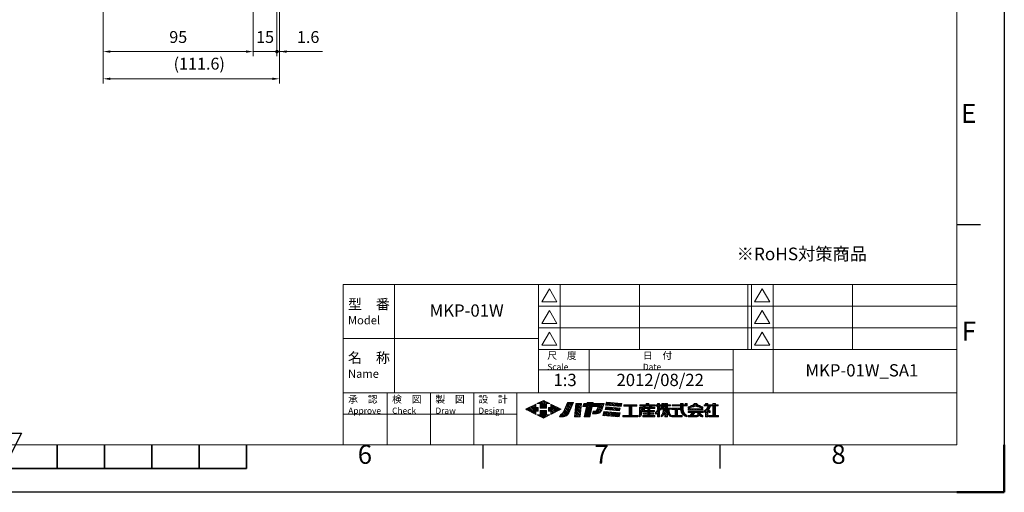
# Model space of a CAD drawing. Units: millimetres. Extents: x 284581 to 285941, y -153300 to -152409.
# Drawn here: x 285217 to 285841, y -153300 to -153001 of the extents above; entities that cross this region are included whole.
import ezdxf
from ezdxf.enums import TextEntityAlignment as Align

# ---------------------------------------------------------------- set-up
doc = ezdxf.new("R2010")
doc.units = ezdxf.units.MM
doc.header["$LTSCALE"] = 4
doc.layers.get('0').update_dxf_attribs({"lineweight": 13})
for name, color, linetype, lineweight in [('AM_0', 7, 'Continuous', 18), ('AM_5', 3, 'Continuous', 15), ('AM_BOR', 7, 'Continuous', 50), ('CSLAYER1', 7, 'Continuous', 13)]:
    doc.layers.add(name, color=color, linetype=linetype, lineweight=lineweight)
doc.styles.add('ACISOTS', font='isocp.shx', dxfattribs={"height": 1})
doc.styles.get("Standard").update_dxf_attribs({"font": 'ISOCP.SHX', "bigfont": 'EXTFONT.SHX'})
doc.dimstyles.new('AM_ISO$0', dxfattribs={"dimtxt": 2.5, "dimasz": 1.5, "dimexe": 1, "dimexo": 1, "dimgap": 1.5, "dimtad": 1, "dimdsep": 46, "dimtxsty": 'STANDARD', "dimcen": 0, "dimclrd": 256, "dimclre": 256, "dimclrt": 3, "dimadec": 0, "dimazin": 2, "dimtp": 0.1, "dimtm": 0.1, "dimtfac": 0.71, "dimtdec": 3, "dimtmove": 0, "dimatfit": 3, "dimfxl": 1, "dimlwd": -1, "dimlwe": -1, "dimarcsym": 0})

# ---------------------------------------------------------------- blocks, each defined once
blk = doc.blocks.new('ISO_A3')
for p, q in [((410, 10), (410, 287)), ((10, 10), (410, 10))]:
    blk.add_line(p, q)
at = {"layer": 'AM_BOR', "color": 1, "lineweight": 25}
for p, q in [((420, 297), (420, 0)), ((415, 56.5), (410, 56.5)), ((207.5, 12.5), (212.5, 12.5)), ((212.5, 12.5), (210, 7.5)), ((310, 5), (310, 10)), ((360, 5), (360, 10)), ((420, 0), (0, 0))]:
    blk.add_line(p, q, dxfattribs=at)
at = {"layer": 'AM_BOR', "color": 140, "lineweight": 35}
for p, q in [((220, 5), (220, 10)), ((230, 5), (230, 10)), ((240, 5), (240, 10)), ((250, 5), (250, 10)), ((260, 5), (260, 10)), ((160, 5), (260, 5))]:
    blk.add_line(p, q, dxfattribs=at)
at = {"layer": 'AM_BOR'}
for q in [(420, 10), (410, 0)]:
    blk.add_line((420, 0), q, dxfattribs=at)
at = {"layer": 'AM_BOR', "color": 1, "lineweight": 25, "style": 'ACISOTS'}
for s, p in [('E', (412.5, 79.5)), ('F', (412.5, 33.5)), ('6', (285, 7.5)), ('7', (335, 7.5)), ('8', (385, 7.5))]:
    blk.add_text(s, height=4, dxfattribs=at).set_placement(p, align=Align.MIDDLE)
blk = doc.blocks.new('BLKF0004')
at = {"layer": 'CSLAYER1', "color": 7, "linetype": 'Continuous'}
for p, q in [((325.57907, 18.649791), (324.39467, 18.057591)), ((324.39467, 18.057591), (324.98687, 18.057591)), ((324.409701, 18.057591), (324.404691, 18.062601)), ((324.708807, 18.057591), (324.604095, 18.162303)), ((325.846863, 17.218641), (324.803499, 18.262005)), ((324.98687, 18.057591), (324.98687, 17.218641)), ((326.145969, 17.218641), (325.002903, 18.361707)), ((326.17127, 17.492446), (325.202307, 18.461409)), ((326.17127, 17.791553), (325.401711, 18.561112)), ((326.76347, 18.057591), (325.57907, 18.649791)), ((326.204338, 18.057591), (325.645206, 18.616723)), ((326.17127, 17.218641), (326.17127, 18.057591)), ((326.17127, 18.057591), (326.76347, 18.057591)), ((326.503444, 18.057591), (326.243418, 18.317617)), ((329.251269, 16.535377), (330.02057, 18.254991)), ((330.678239, 17.298216), (329.928119, 18.048336)), ((330.02057, 18.254991), (331.10627, 18.254991)), ((330.77069, 17.504871), (330.02057, 18.254991)), ((331.10627, 18.254991), (330.245802, 16.331592)), ((330.863141, 17.711526), (330.319676, 18.254991)), ((330.955592, 17.918181), (330.618782, 18.254991)), ((331.048043, 18.124836), (330.917889, 18.254991)), ((331.30367, 15.639441), (331.55042, 18.057591)), ((331.55042, 18.057591), (332.53742, 18.057591)), ((332.461131, 17.309961), (331.713501, 18.057591)), ((332.488826, 17.581372), (332.012607, 18.057591)), ((332.53742, 18.057591), (332.29067, 15.639441)), ((332.516521, 17.852783), (332.311713, 18.057591)), ((332.98157, 18.057591), (332.83352, 17.514741)), ((333.578426, 18.057591), (332.98157, 18.057591)), ((334.395493, 16.87113), (333.209032, 18.057591)), ((334.450713, 17.115016), (333.508138, 18.057591)), ((333.62312, 18.254991), (333.578426, 18.057591)), ((334.505932, 17.358903), (333.620669, 18.244166)), ((334.70882, 18.254991), (333.62312, 18.254991)), ((334.6492, 17.514741), (333.90895, 18.254991)), ((334.948306, 17.514741), (334.208056, 18.254991)), ((334.671591, 18.090563), (334.507163, 18.254991)), ((334.664126, 18.057591), (334.70882, 18.254991)), ((336.68282, 18.057591), (334.664126, 18.057591)), ((335.247413, 17.514741), (334.704563, 18.057591)), ((335.546519, 17.514741), (335.003669, 18.057591)), ((336.327951, 17.032415), (335.302775, 18.057591)), ((336.404864, 17.254608), (335.601881, 18.057591)), ((336.481777, 17.476801), (335.900987, 18.057591)), ((336.55869, 17.698994), (336.200093, 18.057591)), ((336.27138, 16.868985), (336.68282, 18.057591)), ((336.635603, 17.921187), (336.4992, 18.057591)), ((337.122695, 18.300646), (336.97892, 17.761491)), ((337.430529, 17.724474), (337.066203, 18.0888)), ((339.939867, 18.069731), (337.122695, 18.300646)), ((337.756341, 17.697768), (337.15621, 18.297899)), ((338.082153, 17.671062), (337.482022, 18.271193)), ((338.407965, 17.644356), (337.807834, 18.244487)), ((338.733777, 17.61765), (338.133646, 18.217781)), ((339.059589, 17.590944), (338.459458, 18.191076)), ((339.385401, 17.564238), (338.78527, 18.16437)), ((339.711214, 17.537532), (339.111082, 18.137664)), ((339.842658, 17.705195), (339.436894, 18.110958)), ((339.905627, 17.941331), (339.762706, 18.084252)), ((339.796092, 17.530575), (339.939867, 18.069731)), ((344.87492, 18.057591), (344.38142, 18.057591)), ((344.38142, 18.057591), (344.38142, 17.860191)), ((344.939301, 17.662791), (344.544501, 18.057591)), ((344.87492, 18.026278), (344.843607, 18.057591)), ((344.87492, 17.860191), (344.87492, 18.057591)), ((346.45412, 17.860191), (346.45412, 18.057591)), ((346.45412, 18.057591), (346.84892, 18.057591)), ((346.89827, 17.613441), (346.45412, 18.057591)), ((346.84892, 17.961897), (346.753226, 18.057591)), ((346.84892, 18.057591), (346.84892, 17.860191)), ((347.68787, 18.057591), (347.29307, 18.057591)), ((347.29307, 18.057591), (347.29307, 17.861341)), ((347.746239, 17.662791), (347.351439, 18.057591)), ((347.68787, 18.020266), (347.650545, 18.057591)), ((347.68787, 17.860191), (347.68787, 18.057591)), ((348.28007, 18.057591), (347.83592, 18.057591)), ((347.83592, 18.057591), (347.83592, 17.860191)), ((348.344451, 17.662791), (347.949651, 18.057591)), ((348.28007, 18.026278), (348.248757, 18.057591)), ((348.28007, 17.860191), (348.28007, 18.057591)), ((351.19172, 18.057591), (350.69822, 18.057591)), ((350.69822, 18.057591), (350.69822, 17.860191)), ((351.19172, 17.631478), (350.765607, 18.057591)), ((351.19172, 17.930584), (351.064713, 18.057591)), ((351.19172, 17.860191), (351.19172, 18.057591)), ((351.88262, 18.057591), (351.544943, 18.057591)), ((351.544943, 18.057591), (351.544943, 17.860191)), ((351.88262, 17.837896), (351.662926, 18.057591)), ((351.88262, 17.662791), (351.88262, 18.057591)), ((353.26442, 18.057591), (353.60987, 18.057591)), ((353.88616, 17.453888), (353.282457, 18.057591)), ((354.308845, 17.33031), (353.581563, 18.057591)), ((355.28777, 17.860191), (355.28777, 18.057591)), ((355.28777, 18.057591), (355.68257, 18.057591)), ((356.049386, 17.295975), (355.28777, 18.057591)), ((355.68257, 17.961897), (355.586876, 18.057591)), ((355.68257, 18.057591), (355.68257, 17.860191)), ((356.62022, 17.860191), (356.62022, 18.057591)), ((356.62022, 18.057591), (357.11372, 18.057591)), ((357.178101, 17.662791), (356.783301, 18.057591)), ((357.11372, 18.026278), (357.082407, 18.057591)), ((357.11372, 18.057591), (357.11372, 17.860191)), ((322.32197, 17.021241), (324.19727, 17.958891)), ((324.19727, 16.083591), (322.32197, 17.021241)), ((322.588008, 16.888222), (322.410649, 17.065581)), ((323.186221, 16.589116), (322.610054, 17.165283)), ((323.784433, 16.290009), (322.809458, 17.264985)), ((324.19727, 16.176279), (323.008862, 17.364687)), ((324.19727, 16.475385), (323.208266, 17.464389)), ((324.29597, 16.675791), (323.40767, 17.564091)), ((324.595076, 16.675791), (323.607074, 17.663793)), ((324.19727, 17.372703), (323.806478, 17.763495)), ((324.19727, 17.671809), (324.005882, 17.863197)), ((324.19727, 17.958891), (324.19727, 17.366691)), ((324.19727, 17.366691), (324.64142, 17.366691)), ((324.64142, 16.675791), (324.19727, 16.675791)), ((324.19727, 16.675791), (324.19727, 16.083591)), ((324.64142, 16.928553), (324.203282, 17.366691)), ((324.64142, 17.227659), (324.502389, 17.366691)), ((324.64142, 17.366691), (324.64142, 16.675791)), ((325.547757, 17.218641), (324.98687, 17.779528)), ((325.248651, 17.218641), (324.98687, 17.480422)), ((324.98687, 17.218641), (326.17127, 17.218641)), ((324.98687, 15.984891), (324.98687, 16.823841)), ((324.98687, 16.823841), (326.17127, 16.823841)), ((325.977878, 15.592095), (324.98687, 16.583103)), ((325.778474, 15.492393), (324.98687, 16.283997)), ((326.177282, 15.691797), (325.045239, 16.823841)), ((326.17127, 15.996916), (325.344345, 16.823841)), ((326.17127, 16.296022), (325.643451, 16.823841)), ((326.17127, 16.595128), (325.942557, 16.823841)), ((326.17127, 16.823841), (326.17127, 15.984891)), ((326.51672, 17.366691), (326.51672, 16.675791)), ((326.96087, 17.366691), (326.51672, 17.366691)), ((327.373707, 16.290009), (326.51672, 17.146996)), ((326.688819, 16.675791), (326.51672, 16.84789)), ((326.51672, 16.675791), (326.96087, 16.675791)), ((327.573111, 16.389712), (326.596132, 17.366691)), ((327.772515, 16.489414), (326.895238, 17.366691)), ((328.83617, 17.021241), (326.96087, 17.958891)), ((326.96087, 17.958891), (326.96087, 17.366691)), ((328.171323, 16.688818), (326.96087, 17.899271)), ((327.971919, 16.589116), (326.96087, 17.600165)), ((326.96087, 16.083591), (328.83617, 17.021241)), ((326.96087, 16.675791), (326.96087, 16.083591)), ((327.174303, 16.190307), (326.96087, 16.40374)), ((328.370728, 16.78852), (327.439843, 17.719405)), ((328.570132, 16.888222), (328.038055, 17.420298)), ((328.769536, 16.987924), (328.636267, 17.121192)), ((329.575442, 15.709057), (329.034594, 16.249905)), ((329.77833, 15.805276), (329.177889, 16.405717)), ((329.951226, 15.931486), (329.280962, 16.60175)), ((330.09669, 16.085128), (329.373413, 16.808405)), ((330.214298, 16.266626), (329.465864, 17.01506)), ((330.308435, 16.471595), (329.558315, 17.221715)), ((330.400886, 16.67825), (329.650766, 17.42837)), ((330.493337, 16.884905), (329.743217, 17.635025)), ((330.585788, 17.091561), (329.835668, 17.841681)), ((332.037908, 15.639441), (331.371655, 16.305694)), ((332.294961, 15.681494), (331.39935, 16.577105)), ((332.322656, 15.952905), (331.427045, 16.848516)), ((332.350351, 16.224316), (331.45474, 17.119927)), ((332.378046, 16.495727), (331.482435, 17.391338)), ((332.405741, 16.767138), (331.51013, 17.662749)), ((332.433436, 17.038549), (331.537825, 17.934161)), ((332.83352, 17.514741), (333.455516, 17.514741)), ((332.854563, 17.514741), (332.838029, 17.531275)), ((333.153669, 17.514741), (332.902123, 17.766287)), ((333.452776, 17.514741), (332.966218, 18.001299)), ((333.455516, 17.514741), (333.03092, 15.639441)), ((333.832545, 15.639441), (333.178912, 16.293073)), ((334.119395, 15.651697), (333.234132, 16.53696)), ((334.174615, 15.895583), (333.289351, 16.780847)), ((334.229834, 16.13947), (333.344571, 17.024733)), ((334.285054, 16.383357), (333.399791, 17.26862)), ((334.340273, 16.627243), (333.45501, 17.512506)), ((334.11662, 15.639441), (334.541216, 17.514741)), ((334.541216, 17.514741), (335.59712, 17.514741)), ((334.70882, 16.675791), (334.56077, 16.182291)), ((334.785226, 16.182291), (334.612567, 16.354949)), ((335.084332, 16.182291), (334.681592, 16.585031)), ((335.049857, 16.675791), (334.70882, 16.675791)), ((335.380769, 16.18496), (334.889938, 16.675791)), ((335.630061, 16.234774), (335.168852, 16.695983)), ((335.834655, 16.329286), (335.340746, 16.823195)), ((335.59712, 17.514741), (335.390735, 16.918517)), ((336.004858, 16.458189), (335.430282, 17.032765)), ((336.143675, 16.618479), (335.507195, 17.254958)), ((336.24959, 16.81167), (335.584108, 17.477151)), ((336.63347, 16.626441), (336.43607, 15.886191)), ((336.915239, 15.846915), (336.528679, 16.233475)), ((337.241051, 15.820209), (336.591649, 16.469611)), ((339.64382, 16.379691), (336.63347, 16.626441)), ((337.566863, 15.793503), (336.742894, 16.617472)), ((336.88022, 16.971891), (337.012172, 17.46671)), ((339.491336, 16.757865), (336.88022, 16.971891)), ((336.996193, 16.962385), (336.902634, 17.055944)), ((337.322005, 16.935679), (336.965604, 17.29208)), ((336.97892, 17.761491), (339.796092, 17.530575)), ((337.104717, 17.75118), (337.003233, 17.852664)), ((337.012172, 17.46671), (339.623288, 17.252685)), ((337.892675, 15.766797), (337.068706, 16.590766)), ((337.647817, 16.908973), (337.097036, 17.459754)), ((338.218487, 15.740091), (337.394518, 16.56406)), ((337.973629, 16.882267), (337.422848, 17.433049)), ((338.544299, 15.713385), (337.72033, 16.537354)), ((338.299442, 16.855561), (337.74866, 17.406343)), ((338.870111, 15.686679), (338.046142, 16.510648)), ((338.625254, 16.828855), (338.074472, 17.379637)), ((339.195923, 15.659974), (338.371954, 16.483942)), ((338.951066, 16.80215), (338.400284, 17.352931)), ((339.460976, 15.694027), (338.697767, 16.457236)), ((339.276878, 16.775444), (338.726096, 17.326225)), ((339.523946, 15.930163), (339.023579, 16.43053)), ((339.512858, 16.83857), (339.051909, 17.299519)), ((339.586916, 16.1663), (339.349391, 16.403825)), ((339.575827, 17.074706), (339.377721, 17.272813)), ((339.44642, 15.639441), (339.64382, 16.379691)), ((339.623288, 17.252685), (339.491336, 16.757865)), ((340.33472, 17.860191), (340.33472, 17.613441)), ((342.70352, 17.860191), (340.33472, 17.860191)), ((340.556169, 17.613441), (340.33472, 17.83489)), ((340.33472, 17.613441), (341.27237, 17.613441)), ((340.855276, 17.613441), (340.608526, 17.860191)), ((341.154382, 17.613441), (340.907632, 17.860191)), ((341.76587, 17.301059), (341.206738, 17.860191)), ((341.27237, 17.613441), (341.27237, 15.886191)), ((341.76587, 17.001953), (341.27237, 17.495453)), ((341.76587, 16.702846), (341.27237, 17.196346)), ((341.76587, 16.40374), (341.27237, 16.89724)), ((341.76587, 16.104634), (341.27237, 16.598134)), ((341.931957, 15.639441), (341.27237, 16.299028)), ((341.76587, 17.600165), (341.505844, 17.860191)), ((341.76587, 15.886191), (341.76587, 17.613441)), ((341.76587, 17.613441), (342.70352, 17.613441)), ((342.0517, 17.613441), (341.80495, 17.860191)), ((342.350806, 17.613441), (342.104056, 17.860191)), ((342.649913, 17.613441), (342.403163, 17.860191)), ((342.70352, 17.85894), (342.702269, 17.860191)), ((342.70352, 17.613441), (342.70352, 17.860191)), ((343.19702, 17.416041), (343.19702, 16.265038)), ((343.83857, 17.416041), (343.19702, 17.416041)), ((343.608681, 16.899668), (343.19702, 17.311329)), ((343.608681, 16.600561), (343.19702, 17.012222)), ((343.608681, 16.301455), (343.19702, 16.713116)), ((343.565239, 16.045792), (343.19702, 16.41401)), ((344.38142, 17.860191), (343.24637, 17.860191)), ((343.24637, 17.860191), (343.24637, 17.662791)), ((343.44377, 17.662791), (343.24637, 17.860191)), ((343.24637, 17.662791), (343.83857, 17.662791)), ((343.638164, 17.169291), (343.391414, 17.416041)), ((343.742876, 17.662791), (343.545476, 17.860191)), ((343.608681, 16.280991), (343.608681, 17.169291)), ((343.608681, 17.169291), (345.96062, 17.169291)), ((343.93727, 17.169291), (343.69052, 17.416041)), ((343.73987, 17.021241), (344.066089, 17.021241)), ((343.73987, 16.626441), (343.73987, 17.021241)), ((343.881908, 16.626441), (343.73987, 16.768479)), ((343.73987, 16.626441), (344.67752, 16.626441)), ((344.181014, 16.626441), (343.786214, 17.021241)), ((343.83857, 17.662791), (343.83857, 17.416041)), ((344.236376, 17.169291), (343.83857, 17.567097)), ((344.23337, 17.471403), (343.844582, 17.860191)), ((343.886626, 16.148051), (343.886626, 16.345451)), ((344.67752, 16.345451), (343.886626, 16.345451)), ((344.061192, 16.148051), (343.886626, 16.322617)), ((344.066089, 17.021241), (344.066089, 16.823841)), ((344.066089, 16.823841), (344.67752, 16.823841)), ((344.341089, 17.662791), (344.143689, 17.860191)), ((344.360298, 16.148051), (344.162898, 16.345451)), ((345.02297, 17.662791), (344.23337, 17.662791)), ((344.23337, 17.662791), (344.23337, 17.416041)), ((344.23337, 17.416041), (345.02297, 17.416041)), ((344.48012, 16.626441), (344.28272, 16.823841)), ((344.535482, 17.169291), (344.288732, 17.416041)), ((344.640195, 17.662791), (344.38142, 17.921566)), ((344.659404, 16.148051), (344.462004, 16.345451)), ((345.257616, 16.148051), (344.581826, 16.823841)), ((344.834589, 17.169291), (344.587839, 17.416041)), ((344.67752, 16.823841), (344.67752, 17.021241)), ((344.67752, 17.021241), (345.07232, 17.021241)), ((344.67752, 16.626441), (344.67752, 16.345451)), ((345.07232, 16.034241), (344.67752, 16.429041)), ((345.078332, 16.626441), (344.683532, 17.021241)), ((345.96062, 17.860191), (344.87492, 17.860191)), ((345.133695, 17.169291), (344.886945, 17.416041)), ((345.07232, 16.931559), (344.982639, 17.021241)), ((345.02297, 17.416041), (345.02297, 17.662791)), ((345.432801, 17.169291), (345.02297, 17.579122)), ((345.46712, 17.434078), (345.041007, 17.860191)), ((345.07232, 17.021241), (345.07232, 16.823841)), ((345.07232, 16.823841), (345.91127, 16.823841)), ((345.91127, 16.626441), (345.07232, 16.626441)), ((345.07232, 16.626441), (345.07232, 16.345451)), ((345.07232, 16.345451), (345.807934, 16.345451)), ((345.377439, 16.626441), (345.180039, 16.823841)), ((345.537513, 17.662791), (345.340113, 17.860191)), ((345.556723, 16.148051), (345.359323, 16.345451)), ((345.46712, 17.416041), (345.46712, 17.662791)), ((345.46712, 17.662791), (345.96062, 17.662791)), ((345.96062, 17.416041), (345.46712, 17.416041)), ((345.676545, 16.626441), (345.479145, 16.823841)), ((345.731907, 17.169291), (345.485157, 17.416041)), ((345.836619, 17.662791), (345.639219, 17.860191)), ((345.807934, 16.195945), (345.658429, 16.345451)), ((345.91127, 16.690822), (345.778251, 16.823841)), ((345.96062, 17.239684), (345.784263, 17.416041)), ((345.807934, 16.148051), (345.807934, 16.345451)), ((345.91127, 16.823841), (345.91127, 16.626441)), ((345.96062, 17.837896), (345.938326, 17.860191)), ((345.96062, 17.662791), (345.96062, 17.860191)), ((345.96062, 17.169291), (345.96062, 17.416041)), ((346.10867, 16.132941), (346.10867, 16.478391)), ((346.266435, 16.151533), (346.10867, 16.309298)), ((346.15802, 17.613441), (346.15802, 17.860191)), ((346.15802, 17.860191), (346.45412, 17.860191)), ((346.300058, 17.613441), (346.15802, 17.755479)), ((346.45412, 17.613441), (346.15802, 17.613441)), ((346.439576, 16.277498), (346.190906, 16.526168)), ((346.84892, 16.16726), (346.341457, 16.674724)), ((346.860025, 17.35258), (346.352414, 17.860191)), ((346.84892, 16.466366), (346.435799, 16.879487)), ((346.45412, 17.027822), (346.45412, 17.613441)), ((347.008949, 16.90455), (346.45412, 17.459379)), ((346.84892, 16.765472), (346.45412, 17.160272)), ((346.45412, 15.639441), (346.45412, 16.298175)), ((346.84892, 15.868154), (346.45412, 16.262954)), ((346.84892, 17.860191), (347.14502, 17.860191)), ((347.14502, 17.613441), (346.84892, 17.613441)), ((346.84892, 17.613441), (346.84892, 17.437102)), ((347.09567, 16.873191), (346.84892, 16.962418)), ((346.84892, 16.962418), (346.84892, 15.639441)), ((347.14502, 17.665797), (346.950626, 17.860191)), ((347.09567, 17.116935), (347.091605, 17.121)), ((347.09567, 17.119941), (347.09567, 16.873191)), ((347.105254, 17.369628), (347.187871, 17.218641)), ((348.28007, 16.231641), (347.122314, 17.389397)), ((347.14502, 17.860191), (347.14502, 17.613441)), ((347.187871, 17.218641), (347.187871, 17.021241)), ((347.191364, 17.021241), (347.187871, 17.024734)), ((347.187871, 17.021241), (347.49047, 17.021241)), ((347.501847, 17.30897), (347.235396, 17.575421)), ((347.83592, 17.218641), (347.288847, 17.218641)), ((347.637656, 17.472267), (347.291803, 17.818121)), ((347.607585, 16.006808), (347.388361, 16.226031)), ((347.72428, 16.189219), (347.459371, 16.454128)), ((347.811005, 16.4016), (347.490304, 16.722301)), ((347.49047, 17.021241), (347.49047, 16.743603)), ((348.950648, 15.86017), (347.592176, 17.218641)), ((347.687401, 17.662791), (347.83592, 17.662791)), ((347.83592, 17.860191), (347.68787, 17.860191)), ((348.28007, 17.428066), (347.83592, 17.872216)), ((347.83592, 17.662791), (347.83592, 17.218641)), ((348.62552, 16.783509), (347.83592, 17.573109)), ((348.656848, 16.453075), (347.83592, 17.274003)), ((347.83592, 16.497558), (347.83592, 15.639441)), ((348.28007, 15.932535), (347.83592, 16.376685)), ((348.87227, 17.860191), (348.28007, 17.860191)), ((348.28007, 17.218641), (348.28007, 17.662791)), ((348.28007, 17.662791), (348.87227, 17.662791)), ((348.97097, 17.218641), (348.28007, 17.218641)), ((348.28007, 15.639441), (348.28007, 16.497558)), ((348.643557, 17.662791), (348.446157, 17.860191)), ((348.686895, 17.021241), (348.489495, 17.218641)), ((348.62552, 16.743603), (348.62552, 17.021241)), ((348.62552, 17.021241), (348.97097, 17.021241)), ((348.87227, 17.733184), (348.745263, 17.860191)), ((348.97097, 17.036272), (348.788601, 17.218641)), ((348.87227, 17.662791), (348.87227, 17.860191)), ((348.97097, 17.021241), (348.97097, 17.218641)), ((349.11902, 17.218641), (349.11902, 16.971891)), ((350.69822, 17.218641), (349.11902, 17.218641)), ((349.159352, 16.971891), (349.11902, 17.012222)), ((349.11902, 16.971891), (349.71122, 16.971891)), ((350.69822, 17.860191), (349.16837, 17.860191)), ((349.16837, 17.860191), (349.16837, 17.662791)), ((349.36577, 17.662791), (349.16837, 17.860191)), ((349.16837, 17.662791), (350.69822, 17.662791)), ((349.458458, 16.971891), (349.211708, 17.218641)), ((349.664876, 17.662791), (349.467476, 17.860191)), ((350.15537, 16.574085), (349.510814, 17.218641)), ((349.71122, 16.971891), (349.71122, 15.886191)), ((350.15537, 16.274979), (349.71122, 16.719129)), ((350.15537, 15.975872), (349.71122, 16.420022)), ((349.963982, 17.662791), (349.766582, 17.860191)), ((350.15537, 16.873191), (349.80992, 17.218641)), ((350.263089, 17.662791), (350.065689, 17.860191)), ((350.355776, 16.971891), (350.109026, 17.218641)), ((350.15537, 15.886191), (350.15537, 16.971891)), ((350.15537, 16.971891), (350.699269, 16.971891)), ((350.562195, 17.662791), (350.364795, 17.860191)), ((350.654882, 16.971891), (350.408132, 17.218641)), ((351.19172, 17.332372), (350.663901, 17.860191)), ((350.69822, 17.662791), (350.69822, 17.218641)), ((351.191746, 17.03324), (350.69822, 17.526766)), ((351.238652, 16.687228), (350.69822, 17.227659)), ((351.83327, 15.793503), (350.701863, 16.924911)), ((351.631794, 15.695874), (350.782601, 16.545066)), ((351.544943, 17.860191), (351.19172, 17.860191)), ((351.19172, 17.041572), (351.19172, 17.662791)), ((351.19172, 17.662791), (351.88262, 17.662791)), ((351.459513, 17.662791), (351.262113, 17.860191)), ((351.758619, 17.662791), (351.544943, 17.876468)), ((352.08002, 17.218641), (352.08002, 17.465391)), ((352.283753, 17.261658), (352.08002, 17.465391)), ((352.08002, 17.090462), (354.79427, 17.090462)), ((352.08002, 16.893062), (352.08002, 17.090462)), ((354.79427, 16.893062), (352.08002, 16.893062)), ((352.08002, 16.626441), (354.79427, 16.626441)), ((352.08002, 16.429041), (352.08002, 16.626441)), ((352.219052, 16.429041), (352.08002, 16.568072)), ((352.82027, 16.429041), (352.08002, 16.429041)), ((352.353243, 16.893062), (352.155843, 17.090462)), ((352.524783, 17.319734), (352.311545, 17.532972)), ((352.518158, 16.429041), (352.320758, 16.626441)), ((352.652349, 16.893062), (352.454949, 17.090462)), ((352.47482, 15.886191), (352.82027, 16.429041)), ((352.759652, 17.383972), (352.528539, 17.615085)), ((352.817264, 16.429041), (352.619864, 16.626441)), ((353.004365, 15.942833), (352.702782, 16.244417)), ((352.988668, 17.454061), (352.732437, 17.710292)), ((352.951455, 16.893062), (352.754055, 17.090462)), ((353.120684, 16.125621), (352.819101, 16.427204)), ((353.237003, 16.308408), (352.91897, 16.626441)), ((353.212105, 17.529731), (352.924262, 17.817573)), ((353.31377, 16.429041), (352.96832, 15.886191)), ((353.250561, 16.893062), (353.053161, 17.090462)), ((353.430199, 17.610742), (353.104735, 17.936207)), ((353.415476, 16.429041), (353.218076, 16.626441)), ((354.79427, 16.429041), (353.31377, 16.429041)), ((353.549668, 16.893062), (353.352268, 17.090462)), ((353.714582, 16.429041), (353.517182, 16.626441)), ((353.848774, 16.893062), (353.651374, 17.090462)), ((353.80727, 16.231641), (354.30077, 16.231641)), ((354.013689, 16.429041), (353.816289, 16.626441)), ((354.443135, 15.700488), (353.911982, 16.231641)), ((354.14788, 16.893062), (353.95048, 17.090462)), ((354.312795, 16.429041), (354.115395, 16.626441)), ((354.79427, 15.648459), (354.211089, 16.231641)), ((354.446986, 16.893062), (354.249586, 17.090462)), ((354.700505, 17.237755), (354.306073, 17.632187)), ((354.611901, 16.429041), (354.414501, 16.626441)), ((354.746092, 16.893062), (354.548692, 17.090462)), ((354.79427, 16.545778), (354.713607, 16.626441)), ((354.79427, 17.443096), (354.764354, 17.473012)), ((354.79427, 17.465391), (354.79427, 17.218641)), ((354.79427, 17.090462), (354.79427, 16.893062)), ((354.79427, 16.626441), (354.79427, 16.429041)), ((354.94232, 16.429041), (354.94232, 16.675791)), ((355.081773, 16.468951), (354.94232, 16.608404)), ((354.99167, 17.662791), (354.99167, 17.860191)), ((354.99167, 17.860191), (355.28777, 17.860191)), ((355.084358, 17.662791), (354.99167, 17.755479)), ((355.68257, 17.662791), (354.99167, 17.662791)), ((355.68257, 16.16726), (355.097106, 16.752724)), ((355.383464, 17.662791), (355.186064, 17.860191)), ((355.68257, 16.466366), (355.271281, 16.877655)), ((355.28777, 15.639441), (355.28777, 16.553003)), ((355.68257, 15.868154), (355.28777, 16.262954)), ((355.989767, 16.458276), (355.418756, 17.029287)), ((356.12672, 16.620429), (355.539326, 17.207822)), ((355.936906, 17.109349), (355.629918, 17.416337)), ((355.68257, 17.860191), (356.22542, 17.860191)), ((355.68257, 16.675791), (355.68257, 15.639441)), ((356.140135, 17.504333), (355.784276, 17.860191)), ((356.205316, 17.738258), (356.083382, 17.860191)), ((356.12672, 16.725141), (356.12672, 16.429041)), ((356.32412, 17.662791), (356.32412, 17.860191)), ((356.32412, 17.860191), (356.62022, 17.860191)), ((356.62022, 17.662791), (356.32412, 17.662791)), ((356.579889, 17.662791), (356.382489, 17.860191)), ((357.11372, 17.428066), (356.62022, 17.921566)), ((356.62022, 15.886191), (356.62022, 17.662791)), ((357.11372, 17.128959), (356.62022, 17.622459)), ((357.11372, 16.829853), (356.62022, 17.323353)), ((357.11372, 16.530747), (356.62022, 17.024247)), ((357.11372, 16.231641), (356.62022, 16.725141)), ((357.11372, 15.932535), (356.62022, 16.426035)), ((357.11372, 17.860191), (357.60722, 17.860191)), ((357.60722, 17.662791), (357.11372, 17.662791)), ((357.11372, 17.662791), (357.11372, 15.886191)), ((357.477207, 17.662791), (357.279807, 17.860191)), ((357.60722, 17.831884), (357.578913, 17.860191)), ((357.60722, 17.860191), (357.60722, 17.662791)), ((324.39467, 15.984891), (324.98687, 15.984891)), ((325.57907, 15.392691), (324.39467, 15.984891)), ((324.980858, 15.691797), (324.687764, 15.984891)), ((325.57907, 15.392691), (324.98687, 15.984891)), ((326.76347, 15.984891), (325.57907, 15.392691)), ((326.17127, 15.984891), (326.76347, 15.984891)), ((326.376686, 15.791499), (326.183295, 15.984891)), ((326.576091, 15.891201), (326.482401, 15.984891)), ((326.974899, 16.090605), (326.96087, 16.104634)), ((328.54007, 15.639441), (328.68812, 16.083591)), ((329.177898, 15.639441), (328.54007, 15.639441)), ((328.74774, 15.639441), (328.591987, 15.795193)), ((329.046846, 15.639441), (328.666764, 16.019523)), ((329.335313, 15.65008), (328.849993, 16.1354)), ((332.29067, 15.639441), (331.30367, 15.639441)), ((331.439695, 15.639441), (331.316265, 15.762871)), ((331.738802, 15.639441), (331.34396, 16.034283)), ((333.03092, 15.639441), (334.11662, 15.639441)), ((333.234332, 15.639441), (333.068473, 15.8053)), ((333.533439, 15.639441), (333.123693, 16.049187)), ((334.56077, 16.182291), (335.307006, 16.182291)), ((336.43607, 15.886191), (339.44642, 15.639441)), ((336.589427, 15.873621), (336.465709, 15.997338)), ((341.27237, 15.886191), (340.13732, 15.886191)), ((340.13732, 15.886191), (340.13732, 15.639441)), ((340.13732, 15.639441), (342.90092, 15.639441)), ((340.436426, 15.639441), (340.189676, 15.886191)), ((340.735532, 15.639441), (340.488782, 15.886191)), ((341.034639, 15.639441), (340.787889, 15.886191)), ((341.333745, 15.639441), (341.086995, 15.886191)), ((341.632851, 15.639441), (341.27237, 15.999922)), ((342.90092, 15.886191), (341.76587, 15.886191)), ((342.231063, 15.639441), (341.984313, 15.886191)), ((342.530169, 15.639441), (342.283419, 15.886191)), ((342.829276, 15.639441), (342.582526, 15.886191)), ((342.90092, 15.866903), (342.881632, 15.886191)), ((342.90092, 15.639441), (342.90092, 15.886191)), ((343.051946, 15.832352), (343.154339, 15.655003)), ((343.293622, 15.719195), (343.102975, 15.909843)), ((343.454418, 15.857506), (343.183834, 16.12809)), ((343.78922, 15.639441), (343.78922, 15.886191)), ((343.78922, 15.886191), (344.67752, 15.886191)), ((343.971589, 15.639441), (343.78922, 15.82181)), ((345.96062, 15.639441), (343.78922, 15.639441)), ((344.67752, 16.148051), (343.886626, 16.148051)), ((344.270695, 15.639441), (344.023945, 15.886191)), ((344.569802, 15.639441), (344.323052, 15.886191)), ((344.868908, 15.639441), (344.622158, 15.886191)), ((344.67752, 15.886191), (344.67752, 16.148051)), ((345.168014, 15.639441), (344.67752, 16.129935)), ((345.07232, 16.148051), (345.07232, 15.886191)), ((345.07232, 16.148051), (345.807934, 16.148051)), ((345.07232, 15.886191), (345.96062, 15.886191)), ((345.46712, 15.639441), (345.22037, 15.886191)), ((345.766226, 15.639441), (345.519476, 15.886191)), ((345.96062, 15.744153), (345.818582, 15.886191)), ((345.96062, 15.886191), (345.96062, 15.639441)), ((346.778527, 15.639441), (346.45412, 15.963848)), ((346.479421, 15.639441), (346.45412, 15.664742)), ((346.84892, 15.639441), (346.45412, 15.639441)), ((347.14502, 15.836841), (347.14502, 15.639441)), ((347.295089, 15.721091), (347.16104, 15.85514)), ((347.464324, 15.850962), (347.287399, 16.027887)), ((348.274058, 15.639441), (347.83592, 16.077579)), ((347.974952, 15.639441), (347.83592, 15.778472)), ((347.83592, 15.639441), (348.28007, 15.639441)), ((348.714546, 15.797165), (348.521206, 15.990505)), ((348.97097, 15.639441), (348.97097, 15.836841)), ((349.71122, 15.886191), (349.16837, 15.886191)), ((349.16837, 15.886191), (349.16837, 15.639441)), ((349.295377, 15.639441), (349.16837, 15.766448)), ((349.16837, 15.639441), (350.99432, 15.639441)), ((349.594483, 15.639441), (349.347733, 15.886191)), ((349.893589, 15.639441), (349.646839, 15.886191)), ((350.192695, 15.639441), (349.71122, 16.120916)), ((350.99432, 15.886191), (350.15537, 15.886191)), ((350.491802, 15.639441), (350.245052, 15.886191)), ((350.790908, 15.639441), (350.544158, 15.886191)), ((350.99432, 15.735135), (350.843264, 15.886191)), ((350.99432, 15.639441), (350.99432, 15.886191)), ((351.83327, 15.639441), (351.83327, 15.886191)), ((352.08002, 15.639441), (352.08002, 15.886191)), ((352.08002, 15.886191), (352.47482, 15.886191)), ((352.111333, 15.639441), (352.08002, 15.670754)), ((353.613881, 15.639441), (352.08002, 15.639441)), ((352.410439, 15.639441), (352.163689, 15.886191)), ((352.709545, 15.639441), (352.462795, 15.886191)), ((353.008652, 15.639441), (352.586463, 16.06163)), ((352.96832, 15.886191), (353.465911, 15.886191)), ((353.307758, 15.639441), (353.061008, 15.886191)), ((353.606812, 15.639493), (353.360114, 15.886191)), ((353.840013, 15.705398), (353.633604, 15.911807)), ((353.992936, 15.851581), (353.827403, 16.017114)), ((354.79427, 15.886191), (354.79427, 15.639441)), ((355.612177, 15.639441), (355.28777, 15.963848)), ((355.313071, 15.639441), (355.28777, 15.664742)), ((355.68257, 15.639441), (355.28777, 15.639441)), ((355.87997, 15.886191), (356.62022, 15.886191)), ((355.87997, 15.639441), (355.87997, 15.886191)), ((355.911283, 15.639441), (355.87997, 15.670754)), ((357.65657, 15.639441), (355.87997, 15.639441)), ((356.210389, 15.639441), (355.963639, 15.886191)), ((356.509495, 15.639441), (356.262745, 15.886191)), ((356.808602, 15.639441), (356.561852, 15.886191)), ((357.107708, 15.639441), (356.62022, 16.126929)), ((357.11372, 15.886191), (357.65657, 15.886191)), ((357.406814, 15.639441), (357.160064, 15.886191)), ((357.65657, 15.688791), (357.45917, 15.886191)), ((357.65657, 15.886191), (357.65657, 15.639441))]:
    blk.add_line(p, q, dxfattribs=at)
for centre, radius, start, end in [((351.343536, 20.418859), 3.043909, 284.001857, 309.128245), ((355.530754, 20.418859), 3.043909, 230.871755, 255.998143), ((328.529388, 16.858324), 0.790827, 281.578883, 335.897765), ((329.177898, 16.809339), 1.169898, 270, 335.897765), ((335.049857, 17.036514), 0.360723, 270, 340.906508), ((335.307006, 17.202807), 1.020516, 270, 340.906508), ((342.479235, 16.265038), 0.717785, 322.928819, 0), ((342.95027, 16.280991), 0.658411, 288.055721, 0), ((345.844466, 17.027822), 0.609654, 295.681459, 0), ((346.145409, 16.49986), 0.368753, 264.282129, 326.842973), ((347.176127, 17.437102), 0.327207, 180, 255.765612), ((346.555497, 17.861341), 0.737573, 318.189927, 0), ((346.127678, 16.743603), 1.362792, 318.289226, 0), ((346.633363, 16.758586), 1.23056, 294.569186, 347.753313), ((347.21724, 17.683792), 0.47063, 278.751679, 357.442479), ((349.482627, 16.758586), 1.23056, 192.246687, 245.430814), ((349.988312, 16.743603), 1.362792, 180, 221.710774), ((352.113102, 17.026375), 1.414882, 182.206865, 258.592973), ((352.552869, 17.041572), 1.361149, 180, 238.084335), ((350.519797, 25.111865), 8.045948, 281.181295, 291.259093), ((356.354493, 25.111865), 8.045948, 248.740907, 258.818705), ((354.813421, 16.789959), 1.150677, 209.026101, 217.476862), ((355.068495, 16.803166), 0.957101, 216.665469, 253.350491), ((354.485164, 17.789752), 1.204118, 292.312661, 353.947544), ((354.546893, 18.07432), 1.69213, 283.514185, 295.965956), ((356.191791, 17.069279), 0.643537, 217.694177, 264.196614), ((354.546893, 18.07432), 1.69213, 319.344946, 352.730076), ((356.500103, 17.474235), 0.836993, 216.882617, 243.506241), ((353.465169, 16.452763), 0.566572, 270, 320.166391), ((353.599827, 16.109741), 0.4703, 270, 338.785804), ((354.813421, 16.789959), 1.150677, 227.649871, 269.046386)]:
    blk.add_arc(centre, radius, start, end, dxfattribs=at)
blk = doc.blocks.new('HAYAMI-INDUSTRY')
at = {"lineweight": 13}
for p, q in [((0, 33.88), (-129.6, 33.88)), ((-129.6, 33.88), (-129.6, 0)), ((0, 33.88), (0, 0)), ((-129.6, 0), (0, 0))]:
    blk.add_line(p, q, dxfattribs=at)
at = {"color": 7, "linetype": 'Continuous', "lineweight": 13}
for p, q in [((-118.78, 11.04), (-118.78, 33.88)), ((-88.32, 11.04), (-88.32, 33.88)), ((-83.75, 33.88), (-83.75, 20.18)), ((-67, 20.18), (-67, 33.88)), ((-44.16, 20.18), (-44.16, 33.88)), ((-43.4, 33.88), (-43.4, 20.18)), ((-38.83, 11.04), (-38.83, 33.88)), ((-22.08, 33.88), (-22.08, 20.18)), ((-86.04, 32.98), (-87.64, 30.21)), ((-84.44, 30.21), (-86.04, 32.98)), ((-41.12, 32.98), (-42.71, 30.21)), ((-39.52, 30.21), (-41.12, 32.98)), ((0, 29.31), (-88.32, 29.31)), ((-87.64, 30.21), (-84.44, 30.21)), ((-42.71, 30.21), (-39.52, 30.21)), ((-87.64, 25.64), (-86.04, 28.41)), ((-86.04, 28.41), (-84.44, 25.64)), ((-41.12, 28.41), (-42.71, 25.64)), ((-39.52, 25.64), (-41.12, 28.41)), ((-84.44, 25.64), (-87.64, 25.64)), ((-42.71, 25.64), (-39.52, 25.64)), ((-88.32, 24.75), (0, 24.75)), ((-87.64, 21.08), (-86.04, 23.85)), ((-86.04, 23.85), (-84.44, 21.08)), ((-41.12, 23.85), (-42.71, 21.08)), ((-39.52, 21.08), (-41.12, 23.85)), ((-88.32, 22.46), (-129.6, 22.46)), ((-84.44, 21.08), (-87.64, 21.08)), ((-42.71, 21.08), (-39.52, 21.08)), ((0, 20.18), (-88.32, 20.18)), ((-77.66, 20.18), (-77.66, 11.04)), ((-47.21, 20.18), (-47.21, 0)), ((-88.32, 15.89), (-47.21, 15.89)), ((-129.6, 11.04), (0, 11.04)), ((-120.3, 11.04), (-120.3, 0)), ((-111.16, 0), (-111.16, 11.04)), ((-102.03, 11.04), (-102.03, 0)), ((-92.89, 11.04), (-92.89, 0)), ((-129.6, 6.47), (-92.89, 6.47))]:
    blk.add_line(p, q, dxfattribs=at)
at = {"layer": 'CSLAYER1', "xscale": 1.153157026506451, "yscale": 1.153157026506451, "zscale": 1.153157026506451}
blk.add_blockref('BLKF0004', (-462.76, -12.1), dxfattribs=at)
at = {"lineweight": 13, "attachment_point": 1}
for s, insert, char_height, width in [('{\\H4x;\\W1.3347; \\W1;型\u3000番}\\P{\\H3.2x;\\W1.6684; \\W1;Model}\\P{\\H4.2x;\\W3.9167; }', (-129.44, 30.8), 0.54, 10.6596), ('{\\H4x;\\W1.3347; \\W1;名\u3000称}\\P{\\H3.2x;\\W1.6684; \\W1;Name}\\P{\\H4.2x;\\W3.9167; }', (-129.44, 19.5), 0.54, 10.6596), ('{\\H0.875x;\\W2.3472; \\W1;尺\u3000度}\\P{\\H0.75x;\\W2.7384; \\W1;Scale}\\P{\\H0.75x;\\W5.9792; }', (-87.57, 19.65), 1.728, 9.2988), ('{\\H0.875x;\\W2.4583; \\W1;日\u3000付}\\P{\\H0.75x;\\W2.8681; \\W1;Date}\\P{\\H0.75x;\\W5.9792; }', (-67.44, 19.65), 1.728, 9.2988), ('{\\H0.875x;\\W2.3472; \\W1;承\u3000認}\\P{\\H0.75x;\\W2.7384; \\W1;Approve}\\P{\\H0.75x;\\W5.9792; }', (-129.6, 10.41), 1.728, 9.2988), ('{\\H0.875x;\\W2.4028; \\W1;検\u3000図}\\P{\\H0.75x;\\W2.8032; \\W1;Check}\\P{\\H0.75x;\\W5.9792; }', (-120.36, 10.41), 1.728, 9.2988), ('{\\H0.875x;\\W2.4028; \\W1;製\u3000図}\\P{\\H0.75x;\\W2.8032; \\W1;Draw}\\P{\\H0.75x;\\W5.9792; }', (-111.22, 10.41), 1.728, 9.2988), ('{\\H0.875x;\\W2.3472; \\W1;設\u3000計}\\P{\\H0.75x;\\W2.7384; \\W1;Design}\\P{\\H0.75x;\\W5.9792; }', (-102.12, 10.41), 1.728, 9.2988)]:
    blk.add_mtext(s, dxfattribs=dict(at, insert=insert, char_height=char_height, width=width))
at = {"lineweight": 13}
for tag, height, p in [('GEN-TITLE-DESK1', 2.59, (-103.51, 28.05)), ('GEN-TITLE-UNIT', 2.59, (-103.85, 16.53)), ('GEN-TITLE-NR', 2.59, (-20.07, 15.42)), ('GEN-TITLE-SCA', 2.59, (-82.74, 13.39)), ('GEN-TITLE-DAT', 2.59, (-62.65, 13.39)), ('GEN-TITLE-APPD', 1.6, (-124.95, 3.08)), ('GEN-TITLE-CHKD', 1.6, (-115.7, 3.08)), ('GEN-TITLE-DWGD', 1.6, (-106.53, 3.08)), ('GEN-TITLE-DGND', 1.6, (-97.36, 3.08))]:
    blk.add_attdef(tag, text='', height=height, dxfattribs=at).set_placement(p, align=Align.MIDDLE)
blk = doc.blocks.new('*D54')
at = {"layer": 'AM_5', "linetype": 'ByBlock'}
for p, q in [((285270.25, -152695.23), (285270.25, -153024.23)), ((285365.25, -152988.23), (285365.25, -153024.23)), ((285274.75, -153021.23), (285360.75, -153021.23))]:
    blk.add_line(p, q, dxfattribs=at)
at = {"layer": 'AM_5'}
for points in [[(285274.75, -153020.48), (285274.75, -153021.98), (285270.25, -153021.23)], [(285360.75, -153020.48), (285360.75, -153021.98), (285365.25, -153021.23)]]:
    blk.add_solid(points, dxfattribs=at)
at = {"layer": 'Defpoints', "color": 0}
for p in [(285270.25, -152692.23), (285365.25, -152985.23), (285365.25, -153021.23)]:
    blk.add_point(p, dxfattribs=at)
at = {"layer": 'AM_5', "color": 3, "insert": (285317.75, -153012.98), "char_height": 7.5, "attachment_point": 5}
blk.add_mtext('95', dxfattribs=at)
blk = doc.blocks.new('GENDOT')
blk.add_line((0, 0), (-1, 0))
at = {"const_width": 0.25}
blk.add_lwpolyline([(-0.125, 0, 1), (0.125, 0, 1)], format="xyb", close=True, dxfattribs=at)
blk = doc.blocks.new('*D55')
at = {"layer": 'AM_5', "linetype": 'ByBlock'}
for p, q in [((285365.25, -152988.23), (285365.25, -153024.23)), ((285380.25, -152988.23), (285380.25, -153024.23)), ((285360.75, -153021.23), (285356.25, -153021.23)), ((285365.25, -153021.23), (285380.25, -153021.23)), ((285384.75, -153021.23), (285389.25, -153021.23))]:
    blk.add_line(p, q, dxfattribs=at)
at = {"layer": 'AM_5'}
blk.add_solid([(285360.75, -153020.48), (285360.75, -153021.98), (285365.25, -153021.23)], dxfattribs=at)
at = {"layer": 'Defpoints', "color": 0}
for p in [(285365.25, -152985.23), (285380.25, -152985.23), (285380.25, -153021.23)]:
    blk.add_point(p, dxfattribs=at)
at = {"layer": 'AM_5', "xscale": 4.5, "yscale": 4.5, "zscale": 4.5, "rotation": 180}
blk.add_blockref('GENDOT', (285380.25, -153021.23), dxfattribs=at)
at = {"layer": 'AM_5', "color": 3, "insert": (285372.75, -153012.98), "char_height": 7.5, "attachment_point": 5}
blk.add_mtext('15', dxfattribs=at)
blk = doc.blocks.new('*D57')
at = {"layer": 'AM_5', "linetype": 'ByBlock'}
for p, q in [((285380.25, -152988.23), (285380.25, -153024.23)), ((285381.85, -152988.23), (285381.85, -153024.23)), ((285375.75, -153021.23), (285371.25, -153021.23)), ((285380.25, -153021.23), (285381.85, -153021.23)), ((285386.35, -153021.23), (285409.22, -153021.23))]:
    blk.add_line(p, q, dxfattribs=at)
at = {"layer": 'AM_5'}
blk.add_solid([(285386.35, -153020.48), (285386.35, -153021.98), (285381.85, -153021.23)], dxfattribs=at)
at = {"layer": 'Defpoints', "color": 0}
for p in [(285380.25, -152985.23), (285381.85, -152985.23), (285381.85, -153021.23)]:
    blk.add_point(p, dxfattribs=at)
at = {"layer": 'AM_5', "xscale": 4.5, "yscale": 4.5, "zscale": 4.5}
blk.add_blockref('GENDOT', (285380.25, -153021.23), dxfattribs=at)
at = {"layer": 'AM_5', "color": 3, "insert": (285400.04, -153012.98), "char_height": 7.5, "attachment_point": 5}
blk.add_mtext('1.6', dxfattribs=at)
blk = doc.blocks.new('*D58')
at = {"layer": 'AM_5', "linetype": 'ByBlock'}
for p, q in [((285270.25, -152988.23), (285270.25, -153041.48)), ((285381.85, -152988.23), (285381.85, -153041.48)), ((285274.75, -153038.48), (285377.35, -153038.48))]:
    blk.add_line(p, q, dxfattribs=at)
at = {"layer": 'AM_5'}
for points in [[(285274.75, -153037.73), (285274.75, -153039.23), (285270.25, -153038.48)], [(285377.35, -153037.73), (285377.35, -153039.23), (285381.85, -153038.48)]]:
    blk.add_solid(points, dxfattribs=at)
at = {"layer": 'Defpoints', "color": 0}
for p in [(285270.25, -152985.23), (285381.85, -152985.23), (285381.85, -153038.48)]:
    blk.add_point(p, dxfattribs=at)
at = {"layer": 'AM_5', "color": 3, "insert": (285331.05, -153029.86), "char_height": 7.5, "attachment_point": 5}
blk.add_mtext('(111.6)', dxfattribs=at)

msp = doc.modelspace()

# ---------------------------------------------------------------- block references
at = {"layer": 'AM_0', "lineweight": 0, "xscale": 3, "yscale": 3, "zscale": 3}
msp.add_blockref('ISO_A3', (284580.963, -153300.419), dxfattribs=at)
msp.add_blockref('HAYAMI-INDUSTRY', (285810.963, -153270.419), dxfattribs=at).add_auto_attribs({'GEN-TITLE-DESK1': 'MKP-01W', 'GEN-TITLE-DAT': '2012/08/22', 'GEN-TITLE-NR': 'MKP-01W_SA1', 'GEN-TITLE-SCA': '1:3'})

# ---------------------------------------------------------------- texts
at = {"layer": 'AM_0', "color": 3, "insert": (285712.734, -153149.381), "char_height": 8, "attachment_point": 5}
msp.add_mtext('{\\C256;※RoHS対策商品}', dxfattribs=at)

# ---------------------------------------------------------------- dimensions: what is measured, and where the dimension line sits
at = {"layer": 'AM_5'}
dim = msp.add_linear_dim(base=(285365.249, -153021.234), p1=(285270.249, -152692.234), p2=(285365.249, -152985.234), angle=0, dimstyle='AM_ISO$0', override={"dimscale": 3, "dimtp": 0.5, "dimtm": 0.5, "dimtix": 1}, dxfattribs=at)
dim.commit()
dim.dimension.update_dxf_attribs({"geometry": '*D54', "text_midpoint": (285317.749, -153012.984)})
dim = msp.add_linear_dim(base=(285381.849, -153038.484), p1=(285270.249, -152985.234), p2=(285381.849, -152985.234), angle=0, text='(<>)', dimstyle='AM_ISO$0', override={"dimscale": 3, "dimtp": 0.5, "dimtm": 0.5}, dxfattribs=at)
dim.commit()
dim.dimension.update_dxf_attribs({"geometry": '*D58', "text_midpoint": (285331.049, -153038.484), "dimtype": 160})
dim = msp.add_linear_dim(base=(285380.249, -153021.234), p1=(285365.249, -152985.234), p2=(285380.249, -152985.234), dimstyle='AM_ISO$0', override={"dimscale": 3, "dimblk2": 'GENDOT', "dimsah": 1, "dimtp": 0.5, "dimtm": 0.5, "dimtix": 1}, dxfattribs=at)
dim.commit()
dim.dimension.update_dxf_attribs({"geometry": '*D55', "text_midpoint": (285372.749, -153012.984)})
dim = msp.add_linear_dim(base=(285381.849, -153021.234), p1=(285380.249, -152985.234), p2=(285381.849, -152985.234), dimstyle='AM_ISO$0', override={"dimscale": 3, "dimblk1": 'GENDOT', "dimsah": 1, "dimtp": 0.5, "dimtm": 0.5, "dimtix": 1}, dxfattribs=at)
dim.commit()
dim.dimension.update_dxf_attribs({"geometry": '*D57', "text_midpoint": (285400.035, -153021.234), "dimtype": 160})

doc.saveas('drawing.dxf')
